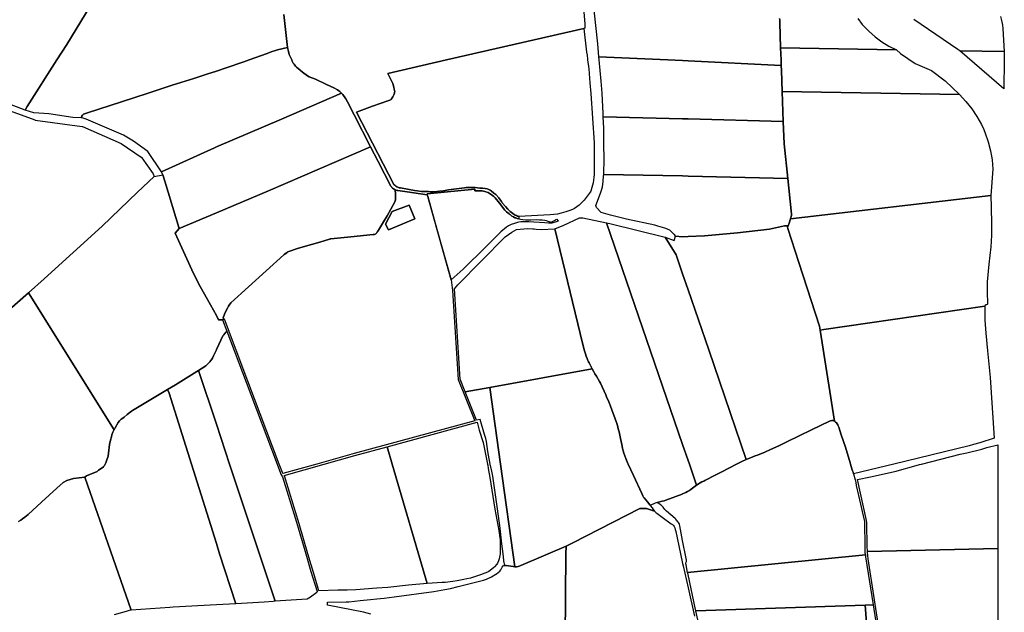
# Model space of a CAD drawing. Units: inches. Extents: x 720574 to 734697, y 4351319 to 4383091.
# Drawn here: x 721610 to 722027, y 4374516 to 4374767 of the extents above; entities that cross this region are included whole.
import ezdxf

# ---------------------------------------------------------------- set-up
doc = ezdxf.new("R2010")
doc.units = ezdxf.units.IN
doc.header["$MEASUREMENT"] = 0
doc.layers.add('gis.parcelas_rust', color=10, linetype='Continuous')

# ---------------------------------------------------------------- blocks, each defined once
blk = doc.blocks.new('parcelas_rust_ACAD_27_FMEBLOCK16')
at = {"layer": 'gis.parcelas_rust'}
for points in [[(10.47, 41.17), (10.81, 41.23), (11.09, 41.29), (11.35, 41.42), (11.6, 41.67), (11.83, 41.94), (12.03, 42.25), (12.22, 42.59), (12.48, 42.95), (14.65, 46.55), (16.11, 49.08), (19.26, 54.76), (19.38, 55.05), (19.54, 55.44), (19.67, 55.81), (19.75, 56.34), (19.73, 57.26), (19.72, 58.31), (19.51, 60.09), (19.93, 59.93), (20.32, 59.86), (20.65, 59.81), (24.68, 59.24), (33.17, 58), (33.39, 57.2), (37.23, 43.49), (43.25, 22.01), (43.88, 17.44), (46.26, -20.27), (53.21, -37.69), (2.21, -51.63), (-13.57, -56.06), (-27.93, -60.09), (-28.05, -59.91), (-28.13, -59.67), (-29.5, -56.06), (-42.78, -21), (-52.75, 5.31), (-53.17, 5.27), (-53.18, 5.48), (-53.21, 5.84), (-53.14, 6.24), (-52.35, 8.09), (-51.45, 9.93), (-50.95, 10.88), (-50.75, 11.21), (-50, 12.17), (-27.61, 32.54), (-27.37, 32.76), (-26.37, 33.46), (-26.07, 33.64), (-25.82, 33.84), (-25.52, 34.01), (-21.84, 35.21), (-18.38, 36.23), (-13.3, 37.65), (-10.51, 38.46), (-8.19, 39.18), (-7.92, 39.27), (-7.63, 39.34), (0.78, 40.17), (10.22, 41.15)], [(25.5, 53.64), (18.26, 50.88), (15.44, 45.55), (16.75, 43.18), (27.9, 47.81)]]:
    blk.add_lwpolyline(points, close=True, dxfattribs=at)

msp = doc.modelspace()

# ---------------------------------------------------------------- linework, layer by layer
at = {"layer": 'gis.parcelas_rust'}
for points in [[(721645.628, 4374782.8685), (721629.768, 4374756.8885), (721625.5675, 4374750.2685), (721613.0275, 4374730.499), (721612.1775, 4374729.079), (721603.6575, 4374732.199)], [(721721.6675, 4374769.488), (721723.0075, 4374756.858), (721723.1775, 4374755.748), (721723.2275, 4374755.488), (721718.8975, 4374754.548), (721718.0975, 4374754.338), (721716.2775, 4374753.678), (721714.5975, 4374753.018), (721706.9675, 4374750.2685), (721704.6875, 4374749.4485), (721697.2775, 4374746.8985), (721693.0675, 4374745.5185), (721689.0375, 4374744.1985), (721683.5275, 4374742.4285), (721674.3775, 4374739.5785), (721664.2175, 4374736.2285), (721652.8875, 4374732.5285), (721638.5175, 4374727.9185), (721637.6375, 4374727.6385), (721636.7875, 4374727.2685), (721636.3575, 4374726.9385), (721636.0975, 4374726.529), (721635.7875, 4374725.709), (721632.3775, 4374725.959), (721622.1575, 4374727.459), (721615.7875, 4374727.879), (721612.1775, 4374729.079), (721613.0275, 4374730.499), (721625.5675, 4374750.2685), (721629.768, 4374756.8885), (721645.628, 4374782.8685)], [(721848.2075, 4374776.0775), (721848.997, 4374765.4275), (721849.017, 4374763.7275), (721848.617, 4374763.5375), (721790.517, 4374750.268), (721765.647, 4374744.588), (721767.787, 4374740.318), (721768.227, 4374738.798), (721768.397, 4374737.928), (721768.527, 4374737.358), (721768.577, 4374736.968), (721768.527, 4374736.588), (721768.427, 4374736.158), (721768.217, 4374735.508), (721767.827, 4374734.618), (721767.537, 4374734.178), (721767.267, 4374733.828), (721767.017, 4374733.558), (721766.747, 4374733.378), (721766.537, 4374733.288), (721765.657, 4374732.968), (721759.167, 4374730.658), (721752.377, 4374728.108), (721768.157, 4374697.6085), (721768.5465, 4374697.1985), (721768.9965, 4374696.8685), (721769.4765, 4374696.6185), (721769.9465, 4374696.3785), (721770.5065, 4374696.1585), (721770.9665, 4374696.0685), (721776.8765, 4374694.9685), (721778.0665, 4374694.7985), (721779.9365, 4374694.6285), (721780.8865, 4374694.5885), (721781.9265, 4374694.5485), (721782.8865, 4374694.5185), (721783.4365, 4374694.4985), (721784.8865, 4374694.4985), (721786.3365, 4374694.5685), (721787.5465, 4374694.6785), (721789.2265, 4374694.8885), (721791.3965, 4374695.2185), (721798.1265, 4374696.1785), (721798.8565, 4374696.2285), (721801.5265, 4374696.2785), (721802.6365, 4374696.2085), (721803.6165, 4374696.1185), (721804.6565, 4374696.0385), (721805.7265, 4374695.9585), (721806.8165, 4374695.8885), (721807.7065, 4374695.7385), (721808.4565, 4374695.468), (721808.9065, 4374695.188), (721809.4365, 4374694.7985), (721810.5165, 4374693.9385), (721811.3065, 4374693.2385), (721812.6765, 4374691.8285), (721812.9065, 4374691.5185), (721813.7065, 4374690.3285), (721814.0965, 4374689.8385), (721815.4765, 4374688.1885), (721816.4365, 4374687.1185), (721817.4765, 4374686.0685), (721818.0065, 4374685.6285), (721818.5565, 4374685.2485), (721819.1165, 4374684.8985), (721819.5465, 4374684.6085), (721820.1065, 4374684.3485), (721820.5165, 4374684.1585), (721820.8565, 4374684.0785), (721821.1165, 4374684.0585), (721821.0565, 4374682.9685), (721820.3965, 4374683.2085), (721819.7665, 4374683.3685), (721819.4665, 4374683.4685), (721818.7865, 4374683.8485), (721818.0965, 4374684.1985), (721817.5465, 4374684.6285), (721817.2565, 4374684.8385), (721816.9465, 4374685.0585), (721816.3965, 4374685.5385), (721815.8965, 4374685.9785), (721815.2165, 4374686.6785), (721812.8765, 4374689.6485), (721811.1165, 4374691.8785), (721810.8665, 4374692.1785), (721810.5065, 4374692.5085), (721810.0065, 4374692.9285), (721809.3965, 4374693.3385), (721808.7565, 4374693.7885), (721808.1565, 4374694.0985), (721807.1265, 4374694.4785), (721806.6465, 4374694.6285), (721806.0865, 4374694.7285), (721805.5365, 4374694.8585), (721804.8965, 4374694.9185), (721802.4865, 4374694.9085), (721802.4365, 4374695.5685), (721782.2765, 4374693.5385), (721782.3665, 4374693.2085), (721773.8765, 4374694.4485), (721769.8465, 4374695.0185), (721769.5165, 4374695.0685), (721769.1265, 4374695.1385), (721768.7065, 4374695.2985), (721768.3865, 4374695.4985), (721768.0465, 4374695.6985), (721767.6965, 4374695.9685), (721767.3865, 4374696.2885), (721767.1365, 4374696.5785), (721766.9865, 4374696.8485), (721761.577, 4374707.2785), (721758.367, 4374713.5385), (721751.467, 4374726.9885), (721748.627, 4374732.548), (721747.877, 4374733.788), (721746.557, 4374735.618), (721746.247, 4374736.028), (721746.087, 4374736.188), (721745.827, 4374736.458), (721745.387, 4374736.868), (721744.947, 4374737.228), (721744.317, 4374737.668), (721742.8275, 4374738.458), (721739.6575, 4374739.858), (721735.0075, 4374742.178), (721732.3375, 4374743.198), (721731.6975, 4374743.498), (721729.5475, 4374745.098), (721728.5275, 4374745.888), (721727.6775, 4374746.598), (721727.0575, 4374747.168), (721726.5975, 4374747.648), (721725.9575, 4374748.438), (721725.6075, 4374748.978), (721725.1675, 4374749.798), (721724.9475, 4374750.268), (721724.1575, 4374751.998), (721723.8975, 4374752.578), (721723.5575, 4374753.848), (721723.2275, 4374755.488), (721723.1775, 4374755.748), (721723.0075, 4374756.858), (721721.6675, 4374769.488)], [(721931.407, 4374767.787), (721931.517, 4374767.247), (721931.537, 4374766.467), (721931.547, 4374765.987), (721931.907, 4374755.4375), (721932.087, 4374750.2675), (721932.167, 4374747.8875), (721892.757, 4374749.8575), (721890.427, 4374749.9775), (721884.207, 4374750.2675), (721855.037, 4374751.6275), (721854.547, 4374757.1575), (721853.0575, 4374771.3775)], [(722025.0365, 4374768.647), (722025.5565, 4374766.437), (722025.7865, 4374764.997), (722025.9165, 4374763.537), (722026.2465, 4374758.697), (722026.5065, 4374753.847), (722007.7765, 4374754.167), (722006.9265, 4374754.737), (721988.317, 4374767.377)], [(721964.567, 4374767.767), (721966.507, 4374765.317), (721966.787, 4374765.007), (721969.227, 4374762.447), (721971.887, 4374760.107), (721974.747, 4374758.017), (721977.7765, 4374756.177), (721980.9465, 4374754.617), (721931.907, 4374755.4375), (721931.547, 4374765.987), (721931.537, 4374766.467), (721931.517, 4374767.247), (721931.407, 4374767.787)], [(721604.2375, 4374729.339), (721616.1975, 4374724.889), (721616.4275, 4374724.849), (721636.2575, 4374722.099), (721636.4675, 4374722.069), (721652.7975, 4374714.919), (721661.237, 4374709.169), (721661.457, 4374709.059), (721661.527, 4374708.859), (721666.257, 4374702.089), (721666.727, 4374700.899), (721659.697, 4374694.259), (721644.727, 4374679.939), (721620.137, 4374657.5395), (721613.4865, 4374651.6695), (721601.8365, 4374641.3895)], [(721601.8365, 4374641.3895), (721613.4865, 4374651.6695), (721649.786, 4374593.71), (721649.676, 4374593.49), (721649.306, 4374592.66), (721648.876, 4374591.52), (721648.626, 4374590.75), (721648.246, 4374589.23), (721647.896, 4374587.45), (721647.446, 4374583.77), (721647.216, 4374582.57), (721646.756, 4374581), (721646.246, 4374579.69), (721646.006, 4374579.14), (721645.696, 4374578.6), (721645.466, 4374578.25), (721645.256, 4374578.03), (721643.876, 4374577.06), (721643.156, 4374576.56), (721642.626, 4374576.09), (721638.036, 4374574.15), (721637.386, 4374573.68), (721632.586, 4374573), (721629.746, 4374572.24), (721628.266, 4374571.31), (721625.476, 4374569.03), (721619.056, 4374563.07), (721613.3855, 4374557.77), (721612.0455, 4374556.64), (721611.0155, 4374555.91), (721610.2455, 4374555.41), (721609.2455, 4374554.84)], [(721609.2455, 4374554.84), (721610.2455, 4374555.41), (721611.0155, 4374555.91), (721612.0455, 4374556.64), (721613.3855, 4374557.77), (721619.056, 4374563.07), (721625.476, 4374569.03), (721628.266, 4374571.31), (721629.746, 4374572.24), (721632.586, 4374573), (721637.386, 4374573.68), (721657.055, 4374517.3105), (721656.215, 4374517.1505), (721654.835, 4374516.7205), (721649.745, 4374515.3405)], [(721840.5245, 4374487.6495), (721840.955, 4374541.0995), (721841.135, 4374544.3495), (721843.975, 4374545.7595), (721872.345, 4374560.329), (721875.175, 4374560.329), (721877.195, 4374559.709), (721878.545, 4374559.159), (721879.055, 4374558.729), (721879.475, 4374558.379), (721881.755, 4374556.649), (721885.615, 4374553.909), (721886.105, 4374553.549), (721886.515, 4374553.159), (721886.865, 4374552.739), (721887.135, 4374552.209), (721887.345, 4374551.479), (721887.515, 4374550.609), (721889.565, 4374541.099), (721890.4245, 4374537.129), (721890.6645, 4374536.019), (721892.7545, 4374526.759), (721895.4645, 4374514.7495)], [(721758.515, 4374515.63), (721755.355, 4374516.5), (721740.045, 4374519.37), (721740.175, 4374520.72), (721748.085, 4374520.79), (721749.075, 4374520.9), (721753.965, 4374521.34), (721758.365, 4374521.84), (721761.015, 4374522.04), (721764.155, 4374522.38), (721768.295, 4374522.93), (721785.125, 4374525.2695), (721789.835, 4374526.0395), (721792.235, 4374526.5395), (721795.355, 4374527.2995), (721806.135, 4374530.0295), (721807.395, 4374530.4695), (721809.485, 4374531.4595), (721811.395, 4374532.4895), (721811.685, 4374532.7595), (721813.035, 4374533.8695), (721813.465, 4374534.3595), (721813.575, 4374534.6395), (721814.005, 4374535.4595), (721814.425, 4374536.0395), (721814.765, 4374536.1695), (721815.205, 4374536.2195), (721815.795, 4374536.1795), (721816.665, 4374536.0195), (721818.765, 4374535.7395), (721819.375, 4374535.7095), (721820.055, 4374535.6795), (721820.775, 4374535.7495), (721821.315, 4374535.9095), (721821.965, 4374536.1695), (721831.565, 4374540.2995), (721833.455, 4374541.0995), (721841.135, 4374544.3495), (721840.955, 4374541.0995), (721840.5245, 4374487.6495)], [(721898.7845, 4374504.2795), (721896.0045, 4374517.059), (721967.6545, 4374519.409), (721972.7135, 4374453.6595)], [(721972.7135, 4374453.6595), (721967.6545, 4374519.409), (721971.0645, 4374519.529), (721972.834, 4374508.729)]]:
    msp.add_lwpolyline(points, dxfattribs=at)
for points in [[(721821.1165, 4374684.0585), (721820.8565, 4374684.0785), (721820.5165, 4374684.1585), (721820.1065, 4374684.3485), (721819.5465, 4374684.6085), (721819.1165, 4374684.8985), (721818.5565, 4374685.2485), (721818.0065, 4374685.6285), (721817.4765, 4374686.0685), (721816.4365, 4374687.1185), (721815.4765, 4374688.1885), (721814.0965, 4374689.8385), (721813.7065, 4374690.3285), (721812.9065, 4374691.5185), (721812.6765, 4374691.8285), (721811.3065, 4374693.2385), (721810.5165, 4374693.9385), (721809.4365, 4374694.7985), (721808.9065, 4374695.188), (721808.4565, 4374695.468), (721807.7065, 4374695.7385), (721806.8165, 4374695.8885), (721805.7265, 4374695.9585), (721804.6565, 4374696.0385), (721803.6165, 4374696.1185), (721802.6365, 4374696.2085), (721801.5265, 4374696.2785), (721798.8565, 4374696.2285), (721798.1265, 4374696.1785), (721791.3965, 4374695.2185), (721789.2265, 4374694.8885), (721787.5465, 4374694.6785), (721786.3365, 4374694.5685), (721784.8865, 4374694.4985), (721783.4365, 4374694.4985), (721782.8865, 4374694.5185), (721781.9265, 4374694.5485), (721780.8865, 4374694.5885), (721779.9365, 4374694.6285), (721778.0665, 4374694.7985), (721776.8765, 4374694.9685), (721770.9665, 4374696.0685), (721770.5065, 4374696.1585), (721769.9465, 4374696.3785), (721769.4765, 4374696.6185), (721768.9965, 4374696.8685), (721768.5465, 4374697.1985), (721768.157, 4374697.6085), (721752.377, 4374728.108), (721759.167, 4374730.658), (721765.657, 4374732.968), (721766.537, 4374733.288), (721766.747, 4374733.378), (721767.017, 4374733.558), (721767.267, 4374733.828), (721767.537, 4374734.178), (721767.827, 4374734.618), (721768.217, 4374735.508), (721768.427, 4374736.158), (721768.527, 4374736.588), (721768.577, 4374736.968), (721768.527, 4374737.358), (721768.397, 4374737.928), (721768.227, 4374738.798), (721767.787, 4374740.318), (721765.647, 4374744.588), (721790.517, 4374750.268), (721848.617, 4374763.5375), (721849.707, 4374753.6175), (721849.977, 4374752.2575), (721850.207, 4374750.5775), (721850.237, 4374750.2675), (721850.667, 4374746.4575), (721851.227, 4374740.5275), (721851.547, 4374736.0375), (721852.9365, 4374715.128), (721852.9865, 4374712.838), (721853.0465, 4374705.468), (721852.9665, 4374701.788), (721852.8365, 4374700.478), (721852.5165, 4374698.288), (721852.3065, 4374697.248), (721852.0565, 4374696.288), (721851.5465, 4374694.738), (721851.3165, 4374694.298), (721850.8865, 4374693.708), (721848.7365, 4374690.928), (721847.7765, 4374689.878), (721846.6765, 4374688.848), (721845.6865, 4374688.058), (721844.6465, 4374687.358), (721843.8765, 4374686.968), (721842.7065, 4374686.488), (721841.0665, 4374685.928), (721839.0765, 4374685.358), (721837.5065, 4374685.018), (721835.9265, 4374684.828), (721834.3365, 4374684.738)], [(721636.6575, 4374725.649), (721635.7875, 4374725.709), (721636.0975, 4374726.529), (721636.3575, 4374726.9385), (721636.7875, 4374727.2685), (721637.6375, 4374727.6385), (721638.5175, 4374727.9185), (721652.8875, 4374732.5285), (721664.2175, 4374736.2285), (721674.3775, 4374739.5785), (721683.5275, 4374742.4285), (721689.0375, 4374744.1985), (721693.0675, 4374745.5185), (721697.2775, 4374746.8985), (721704.6875, 4374749.4485), (721706.9675, 4374750.2685), (721714.5975, 4374753.018), (721716.2775, 4374753.678), (721718.0975, 4374754.338), (721718.8975, 4374754.548), (721723.2275, 4374755.488), (721723.5575, 4374753.848), (721723.8975, 4374752.578), (721724.1575, 4374751.998), (721724.9475, 4374750.268), (721725.1675, 4374749.798), (721725.6075, 4374748.978), (721725.9575, 4374748.438), (721726.5975, 4374747.648), (721727.0575, 4374747.168), (721727.6775, 4374746.598), (721728.5275, 4374745.888), (721729.5475, 4374745.098), (721731.6975, 4374743.498), (721732.3375, 4374743.198), (721735.0075, 4374742.178), (721739.6575, 4374739.858), (721742.8275, 4374738.458), (721744.317, 4374737.668), (721744.947, 4374737.228), (721745.387, 4374736.868), (721745.827, 4374736.458), (721746.087, 4374736.188), (721720.607, 4374725.2485), (721693.067, 4374713.4485), (721692.217, 4374713.0885), (721669.837, 4374702.849), (721664.067, 4374711.479), (721657.9475, 4374715.8785), (721653.7875, 4374718.4585), (721637.9475, 4374725.229)], [(721931.907, 4374755.4375), (721980.9465, 4374754.617), (721982.7265, 4374753.017), (721988.8765, 4374748.727), (721995.7765, 4374745.747), (722001.5565, 4374741.457), (722007.6165, 4374735.717), (721932.5565, 4374736.9675), (721932.237, 4374745.8075), (721932.167, 4374747.8875), (721932.087, 4374750.2675)], [(722007.7765, 4374754.167), (722026.5065, 4374753.847), (722026.6065, 4374751.947), (722026.5865, 4374750.167), (722026.3865, 4374738.107)], [(721855.037, 4374751.6275), (721884.207, 4374750.2675), (721890.427, 4374749.9775), (721892.757, 4374749.8575), (721932.167, 4374747.8875), (721932.237, 4374745.8075), (721932.5565, 4374736.9675), (721933.0165, 4374724.2675), (721892.7565, 4374725.2775), (721890.4265, 4374725.3375), (721856.857, 4374726.208), (721856.787, 4374727.628), (721856.417, 4374736.1875), (721855.957, 4374741.3575), (721855.157, 4374750.2675)], [(721670.477, 4374701.639), (721669.837, 4374702.849), (721692.217, 4374713.0885), (721693.067, 4374713.4485), (721720.607, 4374725.2485), (721746.087, 4374736.188), (721746.247, 4374736.028), (721746.557, 4374735.618), (721747.877, 4374733.788), (721748.627, 4374732.548), (721751.467, 4374726.9885), (721758.367, 4374713.5385), (721715.127, 4374694.9085), (721693.067, 4374685.599), (721677.287, 4374678.939), (721671.307, 4374698.929)], [(721932.5565, 4374736.9675), (722007.6165, 4374735.717), (722010.3465, 4374732.707), (722012.8265, 4374729.647), (722015.0365, 4374726.387), (722016.9465, 4374722.947), (722017.9565, 4374720.767), (722018.546, 4374719.347), (722019.836, 4374715.627), (722020.786, 4374711.807), (722021.406, 4374707.917), (722021.686, 4374703.9875), (722020.946, 4374692.9375), (721936.086, 4374683.048), (721936.466, 4374684.428), (721936.506, 4374684.948), (721936.386, 4374686.398), (721934.9165, 4374700.1275), (721933.3665, 4374714.6975), (721933.0165, 4374724.2675)], [(721856.857, 4374726.208), (721890.4265, 4374725.3375), (721892.7565, 4374725.2775), (721933.0165, 4374724.2675), (721933.3665, 4374714.6975), (721934.9165, 4374700.1275), (721892.7565, 4374701.108), (721890.4265, 4374701.158), (721857.0265, 4374701.818), (721857.1165, 4374703.428), (721857.2165, 4374706.798), (721857.2365, 4374708.748), (721857.1465, 4374714.168), (721857.1465, 4374718.218), (721857.0865, 4374721.378)], [(721695.6565, 4374640.219), (721694.0365, 4374640.259), (721693.0665, 4374642.029), (721690.5265, 4374646.659), (721686.1765, 4374654.359), (721683.3565, 4374659.799), (721675.597, 4374676.929), (721677.287, 4374678.939), (721693.067, 4374685.599), (721715.127, 4374694.9085), (721758.367, 4374713.5385), (721761.577, 4374707.2785), (721766.9865, 4374696.8485), (721767.1365, 4374696.5785), (721767.3865, 4374696.2885), (721767.6965, 4374695.9685), (721768.0465, 4374695.6985), (721768.3865, 4374695.4985), (721768.7065, 4374695.2985), (721768.9165, 4374693.5185), (721768.9265, 4374692.4685), (721768.9465, 4374691.5485), (721768.8665, 4374691.0185), (721768.7365, 4374690.6485), (721768.5765, 4374690.2585), (721768.4565, 4374689.9685), (721765.3065, 4374684.2885), (721763.8465, 4374681.7585), (721761.6765, 4374678.1585), (721761.4165, 4374677.7985), (721761.2265, 4374677.4585), (721761.0265, 4374677.1485), (721760.7965, 4374676.8785), (721760.5465, 4374676.6285), (721760.2865, 4374676.4985), (721760.0065, 4374676.4385), (721759.6665, 4374676.3785), (721759.4165, 4374676.3585), (721749.9765, 4374675.3785), (721741.5665, 4374674.5485), (721741.2765, 4374674.4785), (721741.0065, 4374674.3885), (721738.6865, 4374673.6685), (721735.8965, 4374672.8585), (721730.8165, 4374671.439), (721727.3565, 4374670.419), (721723.6765, 4374669.209), (721723.3765, 4374669.039), (721723.1265, 4374668.849), (721722.8265, 4374668.659), (721721.8265, 4374667.959), (721721.5865, 4374667.739), (721699.1965, 4374647.369), (721698.4465, 4374646.419), (721698.2465, 4374646.079), (721697.7465, 4374645.129), (721696.8465, 4374643.289), (721696.0565, 4374641.449), (721695.9865, 4374641.039), (721696.0165, 4374640.689), (721696.0265, 4374640.469), (721696.0665, 4374640.259)], [(721887.436, 4374675.618), (721886.946, 4374676.308), (721886.696, 4374676.568), (721885.396, 4374677.838), (721884.986, 4374678.158), (721884.376, 4374678.548), (721884.036, 4374678.698), (721882.946, 4374679.068), (721879.956, 4374679.968), (721878.606, 4374680.258), (721866.7265, 4374682.928), (721859.9765, 4374684.558), (721855.9865, 4374685.638), (721853.9165, 4374687.868), (721853.6965, 4374688.648), (721855.7365, 4374693.898), (721856.2365, 4374695.508), (721856.4665, 4374696.538), (721856.6365, 4374697.508), (721856.7965, 4374698.828), (721856.9965, 4374701.248), (721857.0265, 4374701.818), (721890.4265, 4374701.158), (721892.7565, 4374701.108), (721934.9165, 4374700.1275), (721936.386, 4374686.398), (721936.506, 4374684.948), (721936.466, 4374684.428), (721936.086, 4374683.048), (721935.556, 4374681.158), (721935.106, 4374680.098), (721933.536, 4374680.028), (721927.186, 4374678.578), (721913.686, 4374677.078), (721899.656, 4374675.818), (721892.756, 4374675.528), (721890.426, 4374675.428)], [(721649.786, 4374593.71), (721613.4865, 4374651.6695), (721620.137, 4374657.5395), (721644.727, 4374679.939), (721659.697, 4374694.259), (721666.727, 4374700.899), (721670.477, 4374701.639), (721671.307, 4374698.929), (721677.287, 4374678.939), (721675.597, 4374676.929), (721683.3565, 4374659.799), (721686.1765, 4374654.359), (721690.5265, 4374646.659), (721693.0665, 4374642.029), (721694.0365, 4374640.259), (721695.6565, 4374640.219), (721697.4865, 4374635.389), (721697.0465, 4374634.959), (721696.6465, 4374634.519), (721696.2265, 4374633.959), (721695.7765, 4374633.449), (721694.0765, 4374629.7695), (721693.166, 4374627.7095), (721693.066, 4374627.4995), (721691.896, 4374624.9995), (721691.366, 4374624.0095), (721691.136, 4374623.6295), (721690.666, 4374623.0295), (721690.266, 4374622.4795), (721689.856, 4374622.0195), (721689.406, 4374621.5695), (721689.036, 4374621.1895), (721688.606, 4374620.7795), (721685.526, 4374618.8195), (721684.746, 4374618.3195), (721675.826, 4374612.7695), (721672.426, 4374610.6895), (721665.266, 4374606.4495), (721657.636, 4374601.8395), (721657.166, 4374601.5495), (721655.246, 4374600.0995), (721654.016, 4374599.0795), (721653.476, 4374598.6595), (721652.766, 4374598.1895), (721652.096, 4374597.5295), (721651.466, 4374596.6995), (721650.226, 4374594.5795)], [(721782.3665, 4374693.2085), (721782.2765, 4374693.5385), (721802.4365, 4374695.5685), (721802.4865, 4374694.9085), (721804.8965, 4374694.9185), (721805.5365, 4374694.8585), (721806.0865, 4374694.7285), (721806.6465, 4374694.6285), (721807.1265, 4374694.4785), (721808.1565, 4374694.0985), (721808.7565, 4374693.7885), (721809.3965, 4374693.3385), (721810.0065, 4374692.9285), (721810.5065, 4374692.5085), (721810.8665, 4374692.1785), (721811.1165, 4374691.8785), (721812.8765, 4374689.6485), (721815.2165, 4374686.6785), (721815.8965, 4374685.9785), (721816.3965, 4374685.5385), (721816.9465, 4374685.0585), (721817.2565, 4374684.8385), (721817.5465, 4374684.6285), (721818.0965, 4374684.1985), (721818.7865, 4374683.8485), (721819.4665, 4374683.4685), (721819.7665, 4374683.3685), (721820.3965, 4374683.2085), (721821.0565, 4374682.9685), (721821.8765, 4374682.8585), (721822.8065, 4374682.7285), (721823.8865, 4374682.6285), (721824.9765, 4374682.5885), (721826.2065, 4374682.5985), (721828.5265, 4374682.6685), (721829.8865, 4374682.6485), (721830.9665, 4374682.5685), (721832.0865, 4374682.398), (721832.6465, 4374682.258), (721833.3665, 4374682.058), (721833.9465, 4374681.808), (721834.3065, 4374681.668), (721834.7465, 4374681.618), (721835.1165, 4374681.718), (721835.5865, 4374682.038), (721836.2365, 4374682.338), (721836.5665, 4374682.558), (721836.8265, 4374682.698), (721837.2165, 4374682.898), (721837.6865, 4374682.078), (721837.2965, 4374681.908), (721836.4765, 4374681.588), (721835.4365, 4374681.258), (721835.0565, 4374681.178), (721834.6365, 4374681.148), (721833.6065, 4374681.1985), (721832.0465, 4374681.3385), (721827.5065, 4374681.5985), (721825.3465, 4374681.6985), (721823.5465, 4374681.7385), (721822.0065, 4374681.6785), (721821.0365, 4374681.5585), (721820.4965, 4374681.4485), (721819.2365, 4374681.0685), (721817.9165, 4374680.5785), (721816.7965, 4374679.9885), (721815.8865, 4374679.4685), (721813.4565, 4374677.4885), (721807.1665, 4374671.1985), (721797.5365, 4374661.6585), (721792.4465, 4374657.2185), (721782.5865, 4374692.4085)], [(721948.6555, 4374635.918), (721948.3855, 4374637.628), (721939.676, 4374664.468), (721934.926, 4374678.918), (721934.886, 4374679.268), (721934.926, 4374679.568), (721934.996, 4374679.828), (721935.106, 4374680.098), (721935.556, 4374681.158), (721936.086, 4374683.048), (722020.946, 4374692.9375), (722020.856, 4374692.6875), (722020.896, 4374692.1475), (722020.946, 4374691.4975), (722021.016, 4374689.3275), (722021.236, 4374679.3675), (722021.206, 4374676.1675), (722021.076, 4374673.4675), (722020.8655, 4374671.1875), (722020.0755, 4374663.7475), (722019.3855, 4374656.2975), (722019.3655, 4374654.9575), (722019.4155, 4374651.5875), (722019.4955, 4374647.5975), (722019.5155, 4374647.3475), (722019.5255, 4374646.8475), (722019.3555, 4374646.6675), (722019.0355, 4374646.5975), (722018.7455, 4374646.5575), (722018.4755, 4374646.4475), (722018.3455, 4374646.0775), (721950.2155, 4374636.198)], [(721774.7, 4374688.84), (721777.1, 4374683.01), (721765.95, 4374678.38), (721764.64, 4374680.75), (721767.46, 4374686.08)], [(721848.236, 4374629.8185), (721836.3665, 4374678.7985), (721840.1065, 4374680.348), (721846.8065, 4374683.418), (721848.1265, 4374683.398), (721858.2265, 4374681.358), (721890.4255, 4374587.5185), (721892.755, 4374580.729), (721893.305, 4374579.139), (721896.365, 4374570.209), (721895.135, 4374569.329), (721894.065, 4374568.539), (721893.325, 4374568.039), (721892.755, 4374567.709), (721892.465, 4374567.539), (721891.785, 4374567.189), (721891.085, 4374566.809), (721890.425, 4374566.499), (721890.225, 4374566.399), (721883.385, 4374563.869), (721882.675, 4374563.609), (721881.765, 4374563.399), (721879.655, 4374562.829), (721878.785, 4374562.599), (721876.755, 4374561.669), (721876.605, 4374561.869), (721875.615, 4374563.219), (721874.165, 4374564.869), (721873.885, 4374565.219), (721873.625, 4374565.659), (721873.165, 4374566.679), (721869.605, 4374574.379), (721867.335, 4374579.139), (721867.235, 4374579.359), (721866.905, 4374580.069), (721866.3655, 4374581.479), (721865.6055, 4374583.719), (721865.2655, 4374584.809), (721864.9655, 4374585.959), (721864.6655, 4374587.389), (721864.3755, 4374588.699), (721864.1055, 4374590.009), (721863.8755, 4374591.409), (721863.5955, 4374592.759), (721863.2155, 4374594.079), (721862.8355, 4374595.429), (721862.4255, 4374596.789), (721861.8855, 4374598.389), (721860.5055, 4374602.1685), (721859.9155, 4374603.6285), (721859.4555, 4374604.8085), (721858.9055, 4374606.1885), (721858.4255, 4374607.2685), (721857.8955, 4374608.4685), (721855.6155, 4374613.4585), (721855.2455, 4374614.1785), (721853.9255, 4374616.3785), (721853.2655, 4374617.4285), (721852.7855, 4374618.2685), (721852.1355, 4374619.5485), (721851.1755, 4374621.4585), (721850.8855, 4374622.0085), (721850.6355, 4374622.3985), (721850.3355, 4374623.0585), (721850.0055, 4374623.8585), (721849.636, 4374624.8885), (721849.316, 4374625.7785), (721848.906, 4374627.0785)], [(721858.2265, 4374681.358), (721859.5665, 4374681.088), (721883.066, 4374675.268), (721887.686, 4374667.728), (721890.426, 4374659.748), (721892.756, 4374652.958), (721901.4855, 4374627.5385), (721917.395, 4374581.0785), (721915.505, 4374580.2085), (721913.295, 4374579.1185), (721906.965, 4374575.8285), (721904.545, 4374574.549), (721899.895, 4374572.209), (721899.405, 4374571.969), (721898.535, 4374571.639), (721897.855, 4374571.269), (721896.365, 4374570.209), (721893.305, 4374579.139), (721892.755, 4374580.729), (721890.4255, 4374587.5185)], [(721796.266, 4374615.109), (721793.806, 4374653.2985), (721795.316, 4374655.1185), (721815.3265, 4374675.3185), (721818.1265, 4374677.4285), (721820.1265, 4374678.5085), (721824.7965, 4374678.8685), (721827.0065, 4374678.8085), (721827.6465, 4374678.7085), (721828.4865, 4374678.6785), (721830.6165, 4374678.4285), (721836.3665, 4374678.7985), (721848.236, 4374629.8185), (721848.906, 4374627.0785), (721849.316, 4374625.7785), (721849.636, 4374624.8885), (721850.0055, 4374623.8585), (721850.3355, 4374623.0585), (721850.6355, 4374622.3985), (721850.8855, 4374622.0085), (721851.1755, 4374621.4585), (721852.1355, 4374619.5485), (721808.8655, 4374611.599), (721798.4355, 4374609.689)], [(721883.066, 4374675.268), (721886.826, 4374673.778), (721887.436, 4374675.618), (721890.426, 4374675.428), (721892.756, 4374675.528), (721899.656, 4374675.818), (721913.686, 4374677.078), (721927.186, 4374678.578), (721933.536, 4374680.028), (721935.106, 4374680.098), (721934.996, 4374679.828), (721934.926, 4374679.568), (721934.886, 4374679.268), (721934.926, 4374678.918), (721939.676, 4374664.468), (721948.3855, 4374637.628), (721948.6555, 4374635.918), (721954.745, 4374597.3485), (721954.455, 4374597.5085), (721954.065, 4374597.6185), (721953.605, 4374597.6485), (721953.005, 4374597.5385), (721952.555, 4374597.3585), (721944.965, 4374593.6185), (721934.535, 4374588.5585), (721931.135, 4374586.9285), (721927.615, 4374585.2985), (721925.185, 4374584.2385), (721922.165, 4374582.9885), (721921.155, 4374582.5885), (721920.165, 4374582.2485), (721919.115, 4374581.8285), (721918.105, 4374581.3985), (721917.395, 4374581.0785), (721901.4855, 4374627.5385), (721892.756, 4374652.958), (721890.426, 4374659.748), (721887.686, 4374667.728)], [(721954.745, 4374597.3485), (721948.6555, 4374635.918), (721950.2155, 4374636.198), (722018.3455, 4374646.0775), (722018.3255, 4374645.3675), (722018.3055, 4374644.3875), (722018.3255, 4374642.2075), (722018.3955, 4374640.128), (722018.6355, 4374636.478), (722018.8355, 4374634.648), (722019.5555, 4374627.128), (722020.635, 4374615.778), (722022.245, 4374590.078), (722016.265, 4374588.168), (722013.505, 4374587.398), (722011.715, 4374586.958), (721979.835, 4374579.1385), (721962.835, 4374574.9685), (721962.775, 4374575.2285), (721962.575, 4374575.6885), (721962.325, 4374576.3485), (721962.035, 4374577.1985), (721961.485, 4374579.1385), (721961.345, 4374579.6285), (721959.315, 4374586.2885), (721957.605, 4374591.6085), (721956.545, 4374594.7985), (721956.325, 4374595.4285), (721956.155, 4374595.8185), (721955.895, 4374596.2685), (721955.575, 4374596.5985), (721955.185, 4374596.9685)], [(721693.066, 4374596.1095), (721685.526, 4374618.8195), (721688.606, 4374620.7795), (721689.036, 4374621.1895), (721689.406, 4374621.5695), (721689.856, 4374622.0195), (721690.266, 4374622.4795), (721690.666, 4374623.0295), (721691.136, 4374623.6295), (721691.366, 4374624.0095), (721691.896, 4374624.9995), (721693.066, 4374627.4995), (721693.166, 4374627.7095), (721694.0765, 4374629.7695), (721695.7765, 4374633.449), (721696.2265, 4374633.959), (721696.6465, 4374634.519), (721697.0465, 4374634.959), (721697.4865, 4374635.389), (721705.626, 4374613.8995), (721718.7955, 4374579.1395), (721720.2555, 4374575.2995), (721720.4255, 4374574.8495), (721721.1255, 4374573.7995), (721726.9455, 4374554.6095), (721730.935, 4374541.1), (721733.125, 4374533.71), (721735.685, 4374525.19), (721735.555, 4374524.79), (721732.925, 4374522.75), (721731.445, 4374521.96), (721717.945, 4374521.06), (721698.6955, 4374579.1395)], [(721673.046, 4374609.1795), (721672.426, 4374610.6895), (721675.826, 4374612.7695), (721684.746, 4374618.3195), (721685.526, 4374618.8195), (721693.066, 4374596.1095), (721698.6955, 4374579.1395), (721717.945, 4374521.06), (721717.055, 4374521), (721713.235, 4374520.68), (721701.245, 4374520), (721694.4555, 4374541.1), (721693.0655, 4374545.52), (721682.496, 4374579.1395)], [(721813.3655, 4374579.139), (721808.8655, 4374611.599), (721852.1355, 4374619.5485), (721852.7855, 4374618.2685), (721853.2655, 4374617.4285), (721853.9255, 4374616.3785), (721855.2455, 4374614.1785), (721855.6155, 4374613.4585), (721857.8955, 4374608.4685), (721858.4255, 4374607.2685), (721858.9055, 4374606.1885), (721859.4555, 4374604.8085), (721859.9155, 4374603.6285), (721860.5055, 4374602.1685), (721861.8855, 4374598.389), (721862.4255, 4374596.789), (721862.8355, 4374595.429), (721863.2155, 4374594.079), (721863.5955, 4374592.759), (721863.8755, 4374591.409), (721864.1055, 4374590.009), (721864.3755, 4374588.699), (721864.6655, 4374587.389), (721864.9655, 4374585.959), (721865.2655, 4374584.809), (721865.6055, 4374583.719), (721866.3655, 4374581.479), (721866.905, 4374580.069), (721867.235, 4374579.359), (721867.335, 4374579.139), (721869.605, 4374574.379), (721873.165, 4374566.679), (721873.625, 4374565.659), (721873.885, 4374565.219), (721874.165, 4374564.869), (721875.615, 4374563.219), (721876.605, 4374561.869), (721876.755, 4374561.669), (721877.505, 4374560.699), (721878.035, 4374559.899), (721878.545, 4374559.159), (721877.195, 4374559.709), (721875.175, 4374560.329), (721872.345, 4374560.329), (721843.975, 4374545.7595), (721841.135, 4374544.3495), (721833.455, 4374541.0995), (721831.565, 4374540.2995), (721821.965, 4374536.1695), (721821.315, 4374535.9095), (721820.775, 4374535.7495), (721820.055, 4374535.6795), (721819.375, 4374535.7095)], [(721657.055, 4374517.3105), (721637.386, 4374573.68), (721638.036, 4374574.15), (721642.626, 4374576.09), (721643.156, 4374576.56), (721643.876, 4374577.06), (721645.256, 4374578.03), (721645.466, 4374578.25), (721645.696, 4374578.6), (721646.006, 4374579.14), (721646.246, 4374579.69), (721646.756, 4374581), (721647.216, 4374582.57), (721647.446, 4374583.77), (721647.896, 4374587.45), (721648.246, 4374589.23), (721648.626, 4374590.75), (721648.876, 4374591.52), (721649.306, 4374592.66), (721649.676, 4374593.49), (721649.786, 4374593.71), (721650.226, 4374594.5795), (721651.466, 4374596.6995), (721652.096, 4374597.5295), (721652.766, 4374598.1895), (721653.476, 4374598.6595), (721654.016, 4374599.0795), (721655.246, 4374600.0995), (721657.166, 4374601.5495), (721657.636, 4374601.8395), (721665.266, 4374606.4495), (721672.426, 4374610.6895), (721673.046, 4374609.1795), (721682.496, 4374579.1395), (721693.0655, 4374545.52), (721694.4555, 4374541.1), (721701.245, 4374520), (721693.065, 4374519.56), (721674.725, 4374518.57), (721673.365, 4374518.5)], [(721803.2255, 4374597.689), (721798.4355, 4374609.689), (721808.8655, 4374611.599), (721813.3655, 4374579.139), (721819.375, 4374535.7095), (721818.765, 4374535.7395), (721816.665, 4374536.0195), (721815.795, 4374536.1795), (721815.205, 4374536.2195), (721814.785, 4374538.2095), (721814.745, 4374538.5395), (721814.455, 4374541.0995), (721813.975, 4374545.3895), (721813.005, 4374553.0895), (721811.3755, 4374565.2095), (721810.0855, 4374574.049), (721809.6655, 4374576.219), (721809.0055, 4374579.089), (721808.2355, 4374582.889), (721808.0355, 4374584.429), (721807.3655, 4374588.789), (721807.0755, 4374590.009), (721806.5555, 4374591.759), (721804.6755, 4374597.989)], [(721967.5045, 4374544.3785), (721967.5145, 4374543.0085), (721967.5545, 4374542.1885), (721967.6145, 4374541.6285), (721967.7245, 4374541.0985), (721967.785, 4374540.7325), (721892.565, 4374533.2955), (721891.8845, 4374536.509), (721891.8545, 4374536.899), (721891.8645, 4374537.289), (721891.9545, 4374537.619), (721892.0745, 4374537.979), (721892.055, 4374538.439), (721891.935, 4374539.209), (721890.425, 4374546.839), (721889.21, 4374552.977), (721889.095, 4374553.559), (721888.905, 4374553.949), (721888.655, 4374554.369), (721888.415, 4374554.739), (721888.155, 4374555.119), (721887.885, 4374555.469), (721887.595, 4374555.799), (721887.285, 4374556.129), (721883.635, 4374559.219), (721883.295, 4374559.579), (721882.925, 4374559.999), (721882.535, 4374560.439), (721882.135, 4374560.909), (721881.745, 4374561.299), (721881.425, 4374561.649), (721881.045, 4374561.969), (721880.795, 4374562.129), (721879.655, 4374562.829), (721881.765, 4374563.399), (721882.675, 4374563.609), (721883.385, 4374563.869), (721890.225, 4374566.399), (721890.425, 4374566.499), (721891.085, 4374566.809), (721891.785, 4374567.189), (721892.465, 4374567.539), (721892.755, 4374567.709), (721893.325, 4374568.039), (721894.065, 4374568.539), (721895.135, 4374569.329), (721896.365, 4374570.209), (721897.855, 4374571.269), (721898.535, 4374571.639), (721899.405, 4374571.969), (721899.895, 4374572.209), (721904.545, 4374574.549), (721906.965, 4374575.8285), (721913.295, 4374579.1185), (721915.505, 4374580.2085), (721917.395, 4374581.0785), (721918.105, 4374581.3985), (721919.115, 4374581.8285), (721920.165, 4374582.2485), (721921.155, 4374582.5885), (721922.165, 4374582.9885), (721925.185, 4374584.2385), (721927.615, 4374585.2985), (721931.135, 4374586.9285), (721934.535, 4374588.5585), (721944.965, 4374593.6185), (721952.555, 4374597.3585), (721953.005, 4374597.5385), (721953.605, 4374597.6485), (721954.065, 4374597.6185), (721954.455, 4374597.5085), (721954.745, 4374597.3485), (721955.185, 4374596.9685), (721955.575, 4374596.5985), (721955.895, 4374596.2685), (721956.155, 4374595.8185), (721956.325, 4374595.4285), (721956.545, 4374594.7985), (721957.605, 4374591.6085), (721959.315, 4374586.2885), (721961.345, 4374579.6285), (721961.485, 4374579.1385), (721962.035, 4374577.1985), (721962.325, 4374576.3485), (721962.575, 4374575.6885), (721962.775, 4374575.2285), (721962.835, 4374574.9685), (721963.475, 4374572.4285), (721963.725, 4374571.2985), (721963.965, 4374570.1385), (721964.895, 4374565.9185), (721967.3145, 4374555.4485), (721967.4145, 4374555.0685), (721967.4445, 4374554.7085), (721967.4545, 4374554.3085)], [(721767.4955, 4374579.1395), (721765.3155, 4374586.5195), (721803.5155, 4374596.969), (721804.3755, 4374593.589), (721805.9855, 4374588.249), (721806.2755, 4374586.939), (721807.8955, 4374579.139), (721807.9855, 4374578.729), (721808.1755, 4374577.279), (721808.7855, 4374573.429), (721811.005, 4374560.0595), (721812.665, 4374551.0595), (721813.125, 4374547.9895), (721813.185, 4374547.2495), (721813.235, 4374545.4295), (721813.225, 4374543.2995), (721813.135, 4374541.0995), (721813.105, 4374540.5195), (721812.965, 4374539.7195), (721812.805, 4374539.1095), (721812.505, 4374538.1895), (721812.025, 4374537.1795), (721811.795, 4374536.8495), (721810.865, 4374535.6995), (721810.565, 4374535.4095), (721809.725, 4374534.6995), (721808.395, 4374533.6695), (721807.865, 4374533.3995), (721806.695, 4374532.9195), (721804.885, 4374532.2895), (721800.645, 4374530.9195), (721799.155, 4374530.5495), (721797.815, 4374530.2695), (721795.005, 4374529.7395), (721793.115, 4374529.4395), (721789.955, 4374529.0595), (721788.685, 4374528.9595), (721782.285, 4374528.5595)], [(721736.495, 4374525.43), (721734.575, 4374531.82), (721731.835, 4374541.1), (721728.0555, 4374553.8695), (721721.8955, 4374574.1795), (721721.7555, 4374574.3895), (721738.6755, 4374579.1395), (721751.6355, 4374582.7795), (721765.3155, 4374586.5195), (721767.4955, 4374579.1395), (721782.285, 4374528.5595), (721774.345, 4374527.8395), (721765.695, 4374526.95), (721761.005, 4374526.57), (721752.085, 4374525.95), (721748.445, 4374525.8), (721744.545, 4374525.74)], [(721968.6345, 4374542.1985), (721968.5145, 4374544.3585), (721968.4645, 4374554.0185), (721968.4245, 4374554.3585), (721968.2845, 4374555.2585), (721964.465, 4374572.5685), (721970.025, 4374573.7385), (721980.845, 4374576.1785), (721983.225, 4374576.8185), (721987.325, 4374578.0285), (721990.695, 4374578.9185), (721991.545, 4374579.1385), (722007.985, 4374583.378), (722010.715, 4374583.978), (722017.045, 4374585.488), (722019.235, 4374586.118), (722023.895, 4374587.358), (722023.8945, 4374543.3585)], [(721967.785, 4374540.7325), (721967.9145, 4374539.9485), (721971.0645, 4374519.529), (721967.6545, 4374519.409), (721896.0045, 4374517.059), (721895.8845, 4374517.619), (721892.7545, 4374532.399), (721892.565, 4374533.2955)], [(721968.6445, 4374541.9285), (721968.6345, 4374542.1985), (722023.8945, 4374543.3585), (722023.894, 4374493.629), (721974.434, 4374506.439), (721974.164, 4374506.509), (721973.874, 4374506.619), (721973.604, 4374506.799), (721973.414, 4374507.029), (721973.234, 4374507.339), (721973.104, 4374507.689), (721973.744, 4374507.999), (721968.9645, 4374539.0885)]]:
    msp.add_lwpolyline(points, close=True, dxfattribs=at)

# ---------------------------------------------------------------- block references
msp.add_blockref('parcelas_rust_ACAD_27_FMEBLOCK16', (721749.201, 4374635.204), dxfattribs=at)

doc.saveas('drawing.dxf')
